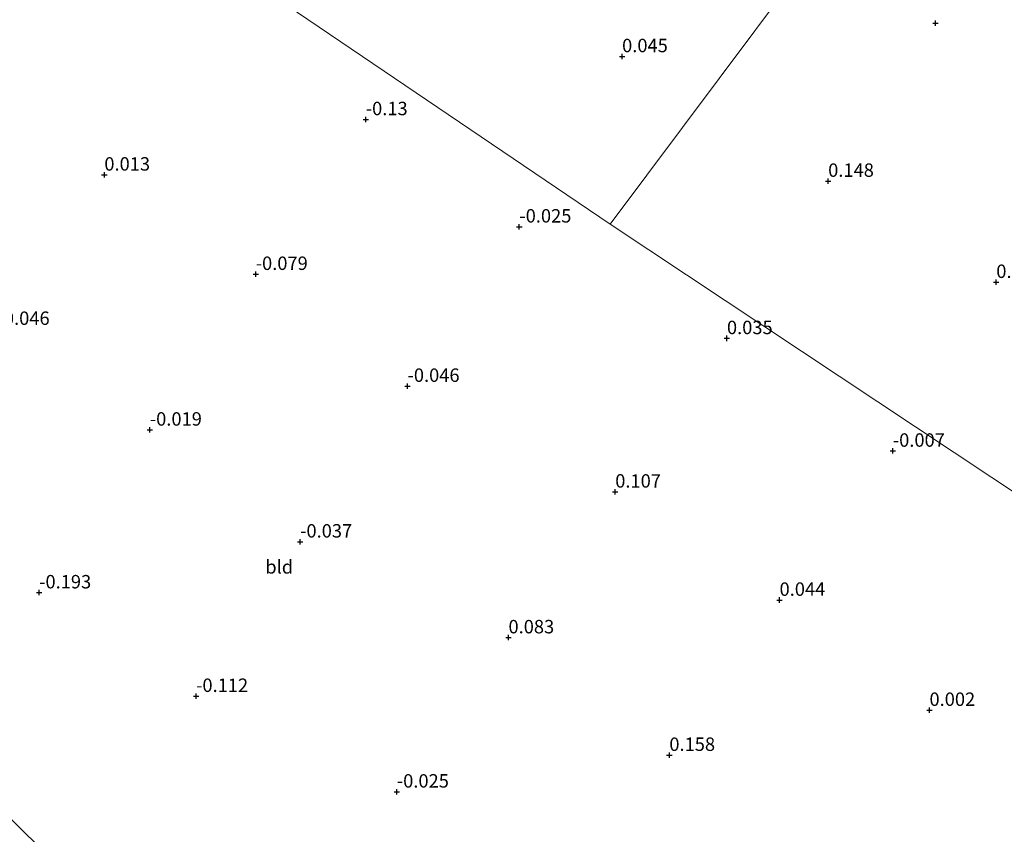
# Model space of a CAD drawing. Units: metres. Extents: x 99995 to 110008, y 412498 to 418753.
# Drawn here: x 101529 to 101712, y 415814 to 415966 of the extents above; entities that cross this region are included whole.
import ezdxf
from ezdxf.enums import TextEntityAlignment as Align

# ---------------------------------------------------------------- set-up
doc = ezdxf.new("R2010")
doc.units = ezdxf.units.M
doc.layers.get('0').update_dxf_attribs({"lineweight": 25})
for name, color, linetype, lineweight in [('B-ME-GR-BOOM-GV-B6', 93, 'Continuous', 18), ('B-ME-GW-HOOGTEPUNT-S-B1', 10, 'Continuous', 25), ('B-ME-IE-GRONDWERKLIJN-GROND_INGERICHT-GV-B6', 253, 'Continuous', 18), ('B-ME-IE-HULPGEOMETRIE-L-B1', 53, 'Continuous', 18)]:
    doc.layers.add(name, color=color, linetype=linetype, lineweight=lineweight)
doc.styles.add('NLCS-ISO', font='NLCS-ISO.TTF')

# ---------------------------------------------------------------- blocks, each defined once
blk = doc.blocks.new('hoogtepunt')
for p, q in [((-0.5, 0), (0.5, 0)), ((0, 0.5), (0, -0.5))]:
    blk.add_line(p, q)

msp = doc.modelspace()

# ---------------------------------------------------------------- linework, layer by layer
at = {"layer": 'B-ME-GR-BOOM-GV-B6'}
msp.add_polyline3d([(101512.31, 415807.98, -0.52), (101506.32, 415816.04, -0.36), (101497.03, 415829.88, -0.4), (101490.75, 415839.94, -0.35), (101482.75, 415852.44, -0.31), (101479.64, 415858.13, -0.24), (101476.45, 415863.78, -0.14), (101474.96, 415866.99, -0.17), (101474.83, 415868.1, -0.17), (101475.9, 415868.94, -0.17), (101477.87, 415868.75, -0.13), (101480.29, 415867.07, -0.13), (101483.1, 415864.52, -0.16), (101488.02, 415859.53, -0.15), (101496.8, 415850.01, -0.22), (101505.33, 415840.38, -0.28), (101519.32, 415825.1, -0.23), (101537.81, 415806.96, -0.35), (101512.31, 415807.98, -0.52)], dxfattribs=at)
at = {"layer": 'B-ME-IE-GRONDWERKLIJN-GROND_INGERICHT-GV-B6'}
for points in [[(101917.76, 415801.94, 0.38), (101905.15, 415822.05, 0.38), (101892.43, 415841.91, 0.36), (101881.81, 415858.16, 0.35), (101871.77, 415873.69, 0.41), (101861.08, 415890.43, 0.47), (101853.58, 415886.72, 0.45), (101839.28, 415879.78, 0.38), (101832.41, 415876.53, 0.34), (101827.61, 415873.94, 0.42), (101819.32, 415869.87, 0.42), (101811.66, 415866.05, 0.41), (101806.78, 415863.43, 0.43), (101800.53, 415859.73, 0.47), (101794.78, 415855.61, 0.56), (101788.65, 415850.5, 0.52), (101773.65, 415838.96, 0.31), (101745.77, 415857.18, 0.22), (101639.02, 415928.05, 0), (101693.13, 416000.36, -0.11), (101734.19, 416055.24, -0.08), (101807.37, 416155.34, 0.16), (101867.79, 416237.29, 0.19)], [(101693.13, 416000.36, -0.11), (101639.02, 415928.05, 0), (101540.61, 415994.72, 0.06)], [(101524.88, 415969.69, 0.05), (101529.66, 415977.48, 0.07), (101534.48, 415985.15, 0.08), (101537.47, 415989.88, 0.08), (101540.61, 415994.72, 0.06), (101639.02, 415928.05, 0)], [(101639.02, 415928.05, 0), (101745.77, 415857.18, 0.22), (101773.65, 415838.96, 0.31), (101766.92, 415833.48, 0.29), (101754.02, 415823.9, 0.25), (101738.67, 415812.44, 0.22), (101718.78, 415799.72, -0.01), (101677.29, 415801.38, -0.12), (101642.66, 415802.77, 0.01), (101622.15, 415803.59, -0.23), (101583.45, 415805.13, -0.39), (101537.81, 415806.96, -0.35), (101519.32, 415825.1, -0.23)]]:
    msp.add_polyline3d(points, dxfattribs=at)
at = {"layer": 'B-ME-IE-HULPGEOMETRIE-L-B1'}
for points in [[(101773.65, 415838.96, 0.31), (101745.77, 415857.18, 0.22), (101639.02, 415928.05, 0), (101693.13, 416000.36, -0.11), (101734.19, 416055.24, -0.08), (101807.37, 416155.34, 0.16), (101867.79, 416237.29, 0.19)], [(101479.15, 416036.35, -0.39), (101506.77, 416017.64, -0.76), (101507.98, 416016.82, -1.95), (101509.29, 416015.93, -1.95), (101510.62, 416015.03, -0.94), (101516.54, 416011.02, 0.31), (101522.4, 416007.05, 3.59), (101523.24, 416006.48, 3.59), (101524.14, 416005.87, 3.58), (101529.71, 416002.1, 0.6), (101532.01, 416000.54, 0.23), (101534.49, 415998.86, -1.24), (101538.64, 415996.05, -1.24), (101540.61, 415994.72, 0.06), (101639.02, 415928.05, 0)]]:
    msp.add_polyline3d(points, dxfattribs=at)

# ---------------------------------------------------------------- block references
at = {"layer": 'B-ME-GW-HOOGTEPUNT-S-B1', "rotation": 90}
for p in [(101699.62, 415965.48, 0.05), (101699.62, 415965.48, 0.05), (101641.24, 415959.27, 0.05), (101641.24, 415959.27, 0.05), (101593.48, 415947.54, -0.13), (101593.48, 415947.54, -0.13), (101544.78, 415937.22, 0.01), (101544.78, 415937.22, 0.01), (101679.63, 415936.06, 0.15), (101679.63, 415936.06, 0.15), (101622.09, 415927.55, -0.02), (101622.09, 415927.55, -0.02), (101572.98, 415918.72, -0.08), (101572.98, 415918.72, -0.08), (101710.95, 415917.23, 0.07), (101710.95, 415917.23, 0.07), (101660.77, 415906.77, 0.03), (101660.77, 415906.77, 0.03), (101601.26, 415897.88, -0.05), (101601.26, 415897.88, -0.05), (101553.25, 415889.73, -0.02), (101553.25, 415889.73, -0.02), (101691.67, 415885.8, -0.01), (101691.67, 415885.8, -0.01), (101639.96, 415878.19, 0.11), (101639.96, 415878.19, 0.11), (101581.25, 415868.89, -0.04), (101581.25, 415868.89, -0.04), (101532.63, 415859.42, -0.19), (101532.63, 415859.42, -0.19), (101670.57, 415858.04, 0.04), (101670.57, 415858.04, 0.04), (101620.07, 415851.05, 0.08), (101620.07, 415851.05, 0.08), (101561.87, 415840.14, -0.11), (101561.87, 415840.14, -0.11), (101698.5, 415837.54, 0), (101698.5, 415837.54, 0), (101650.04, 415829.16, 0.16), (101650.04, 415829.16, 0.16), (101599.27, 415822.33, -0.02), (101599.27, 415822.33, -0.02)]:
    msp.add_blockref('hoogtepunt', p, dxfattribs=at)

# ---------------------------------------------------------------- texts
at = {"layer": 'B-ME-GW-HOOGTEPUNT-S-B1', "ltscale": 0.2, "style": 'NLCS-ISO'}
for s, p in [('0.045', (101641.24, 415959.27, 0.05)), ('0.045', (101641.24, 415959.27, 0.05)), ('-0.13', (101593.48, 415947.54, -0.13)), ('-0.13', (101593.48, 415947.54, -0.13)), ('0.013', (101544.78, 415937.22, 0.01)), ('0.013', (101544.78, 415937.22, 0.01)), ('0.148', (101679.63, 415936.06, 0.15)), ('0.148', (101679.63, 415936.06, 0.15)), ('-0.025', (101622.09, 415927.55, -0.02)), ('-0.025', (101622.09, 415927.55, -0.02)), ('-0.079', (101572.98, 415918.72, -0.08)), ('-0.079', (101572.98, 415918.72, -0.08)), ('0.067', (101710.95, 415917.23, 0.07)), ('0.067', (101710.95, 415917.23, 0.07)), ('-0.046', (101524.89, 415908.49, -0.05)), ('-0.046', (101524.89, 415908.49, -0.05)), ('0.035', (101660.77, 415906.77, 0.03)), ('0.035', (101660.77, 415906.77, 0.03)), ('-0.046', (101601.26, 415897.88, -0.05)), ('-0.046', (101601.26, 415897.88, -0.05)), ('-0.019', (101553.25, 415889.73, -0.02)), ('-0.019', (101553.25, 415889.73, -0.02)), ('-0.007', (101691.67, 415885.8, -0.01)), ('-0.007', (101691.67, 415885.8, -0.01)), ('0.107', (101639.96, 415878.19, 0.11)), ('0.107', (101639.96, 415878.19, 0.11)), ('-0.037', (101581.25, 415868.89, -0.04)), ('-0.037', (101581.25, 415868.89, -0.04)), ('-0.193', (101532.63, 415859.42, -0.19)), ('-0.193', (101532.63, 415859.42, -0.19)), ('0.044', (101670.57, 415858.04, 0.04)), ('0.044', (101670.57, 415858.04, 0.04)), ('0.083', (101620.07, 415851.05, 0.08)), ('0.083', (101620.07, 415851.05, 0.08)), ('-0.112', (101561.87, 415840.14, -0.11)), ('-0.112', (101561.87, 415840.14, -0.11)), ('0.002', (101698.5, 415837.54, 0)), ('0.002', (101698.5, 415837.54, 0)), ('0.158', (101650.04, 415829.16, 0.16)), ('0.158', (101650.04, 415829.16, 0.16)), ('-0.025', (101599.27, 415822.33, -0.02)), ('-0.025', (101599.27, 415822.33, -0.02))]:
    msp.add_text(s, height=2.5, dxfattribs=at).set_placement(p, align=Align.BOTTOM_LEFT)
at = {"layer": 'B-ME-IE-GRONDWERKLIJN-GROND_INGERICHT-GV-B6', "ltscale": 0.2, "style": 'NLCS-ISO'}
msp.add_text('bld', height=2.5, dxfattribs=at).set_placement((101577.36, 415864.21), align=Align.MIDDLE_CENTER)

doc.saveas('drawing.dxf')
